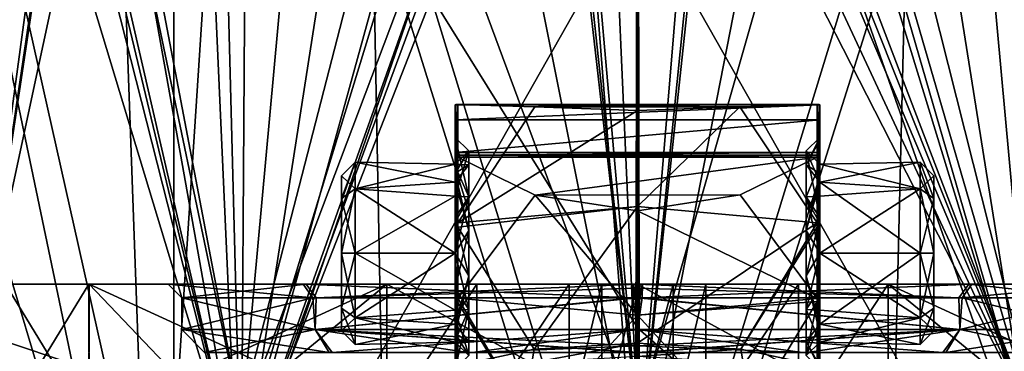
# Model space of a CAD drawing. Units: metres. Extents: x -90 to 90, y -98 to 20.
# Drawn here: x -14 to 8, y -56 to -49 of the extents above; entities that cross this region are included whole.
import ezdxf

# ---------------------------------------------------------------- set-up
doc = ezdxf.new("R2010")
doc.units = ezdxf.units.M
doc.layers.add('solid_21432310', color=7, linetype='CONTINUOUS')

msp = doc.modelspace()

# ---------------------------------------------------------------- linework, layer by layer
at = {"layer": 'solid_21432310'}
for points in [[(-10.175, -30, 119.736992), (-10.175, -63.200001, 119.736992), (-17.623617, -63.200001, 112.288376)], [(-17.623617, -30, 112.288376), (-10.175, -30, 119.736992), (-17.623617, -63.200001, 112.288376)], [(-17.623617, -30, 91.938377), (-17.623617, -63.200001, 91.938377), (-10.175, -63.200001, 84.489761)], [(-10.175, -30, 84.489761), (-17.623617, -30, 91.938377), (-10.175, -63.200001, 84.489761)], [(0, -30, 122.463379), (0, -63.200001, 122.463379), (-10.175, -63.200001, 119.736992)], [(-10.175, -30, 119.736992), (0, -30, 122.463379), (-10.175, -63.200001, 119.736992)], [(-10.175, -30, 84.489761), (-10.175, -63.200001, 84.489761), (0, -63.200001, 81.763374)], [(-10.175, -30, 84.489761), (0, -63.200001, 81.763374), (0, -30, 81.763374)], [(10.175, -30, 119.736992), (10.175, -63.200001, 119.736992), (0, -63.200001, 122.463379)], [(0, -30, 122.463379), (10.175, -30, 119.736992), (0, -63.200001, 122.463379)], [(0, -30, 81.763374), (0, -63.200001, 81.763374), (10.175, -63.200001, 84.489761)], [(10.175, -30, 84.489761), (0, -30, 81.763374), (10.175, -63.200001, 84.489761)], [(-14.663826, -55.700001, 95.227722), (-13.499034, -34.700001, 93.157043), (-16.005936, -34.700001, 99.61338)], [(-15.163214, -59.299999, 93.376846), (-15.476833, -34.700001, 93.945511), (-9.88306, -34.700001, 87.671371)], [(-8.776921, -59.299999, 86.973511), (-15.163214, -59.299999, 93.376846), (-9.88306, -34.700001, 87.671371)], [(-14.663826, -55.700001, 95.227722), (-8.685979, -57.700001, 88.438812), (-13.499034, -34.700001, 93.157043)], [(-8.685979, -57.700001, 88.438812), (-8.53124, -34.700001, 88.341751), (-13.499034, -34.700001, 93.157043)], [(-8.696074, -59.299999, 117.299828), (-9.34532, -34.700001, 116.909149), (-13.094083, -34.700001, 113.723503)], [(-8.696074, -59.299999, 117.299828), (-13.094083, -34.700001, 113.723503), (-13.094083, -40.200001, 113.723503)], [(-12.021592, -40.200001, 112.972534), (-6.577293, -34.700001, 116.918076), (-8.685979, -57.700001, 115.787941)], [(-8.776921, -59.299999, 86.973511), (-9.88306, -34.700001, 87.671371), (-2, -34.700001, 84.728035)], [(-8.696074, -59.299999, 117.299828), (-4.86303, -34.700001, 118.92411), (-9.34532, -34.700001, 116.909149)], [(-8.776921, -59.299999, 86.973511), (-2, -34.700001, 84.728035), (-2, -40.200001, 84.728035)], [(-8.696074, -59.299999, 117.299828), (0.046653, -59.299999, 119.613312), (-4.86303, -34.700001, 118.92411)], [(-8.685979, -57.700001, 115.787941), (-6.577293, -34.700001, 116.918076), (0, -34.700001, 118.313377)], [(-8.685979, -57.700001, 115.787941), (0, -34.700001, 118.313377), (0, -57.700001, 118.313377)], [(-8.685979, -57.700001, 88.438812), (0, -57.700001, 85.913376), (-8.53124, -34.700001, 88.341751)], [(-8.53124, -34.700001, 88.341751), (0, -57.700001, 85.913376), (-2, -40.200001, 86.037308)], [(0.046653, -59.299999, 119.613312), (0.000054, -34.700001, 119.613365), (-4.86303, -34.700001, 118.92411)], [(0, -57.700001, 118.313377), (0, -34.700001, 118.313377), (6.577293, -34.700001, 116.918076)], [(8.685979, -57.700001, 115.787941), (0, -57.700001, 118.313377), (6.577293, -34.700001, 116.918076)], [(0.046653, -59.299999, 119.613312), (4.863123, -34.700001, 118.92408), (0.000054, -34.700001, 119.613365)], [(0.046653, -59.299999, 119.613312), (8.776921, -59.299999, 117.25325), (4.863123, -34.700001, 118.92408)], [(2, -34.700001, 86.037308), (2, -40.200001, 86.037308), (8.685979, -57.700001, 88.438812)], [(8.531318, -34.700001, 88.341797), (2, -34.700001, 86.037308), (8.685979, -57.700001, 88.438812)], [(8.696074, -59.299999, 86.926926), (2, -40.200001, 84.728035), (9.883127, -34.700001, 87.671417)], [(8.776921, -59.299999, 117.25325), (9.345371, -34.700001, 116.909119), (4.863123, -34.700001, 118.92408)], [(8.685979, -57.700001, 115.787941), (6.577293, -34.700001, 116.918076), (12.021592, -34.700001, 112.972534)], [(-12.021592, -40.200001, 112.972534), (-8.685979, -57.700001, 115.787941), (-14.663826, -57.700001, 108.999031)], [(-12.119814, -40.553326, 112.862808), (-12.021592, -40.200001, 112.972534), (-14.663826, -57.700001, 108.999031)], [(-8.696074, -59.299999, 117.299828), (-13.094083, -40.200001, 113.723503), (-13.191187, -40.553268, 113.61306)], [(-8.776921, -59.299999, 86.973511), (-2, -40.200001, 84.728035), (-1.853837, -40.553268, 84.711838)], [(-2, -40.200001, 86.037308), (0, -57.700001, 85.913376), (-1.853782, -40.553326, 86.019783)], [(-0.046653, -59.299999, 84.613441), (1.85374, -40.553368, 84.71183), (2, -40.200001, 84.728035)], [(8.696074, -59.299999, 86.926926), (-0.046653, -59.299999, 84.613441), (2, -40.200001, 84.728035)], [(2, -40.200001, 86.037308), (1.853901, -40.553204, 86.019798), (8.685979, -57.700001, 88.438812)], [(-12.35289, -40.700001, 112.594124), (-12.119814, -40.553326, 112.862808), (-14.663826, -57.700001, 108.999031)], [(-8.696074, -59.299999, 117.299828), (-13.191187, -40.553268, 113.61306), (-13.422039, -40.700001, 113.342751)], [(-8.776921, -59.299999, 86.973511), (-1.853837, -40.553268, 84.711838), (-1.5, -40.700001, 84.67778)], [(-1.853782, -40.553326, 86.019783), (0, -57.700001, 85.913376), (-1.5, -40.700001, 85.982971)], [(-0.046653, -59.299999, 84.613441), (1.5, -40.700001, 84.67778), (1.85374, -40.553368, 84.71183)], [(1.853901, -40.553204, 86.019798), (1.5, -40.700001, 85.982971), (8.685979, -57.700001, 88.438812)], [(-15.116418, -59.299999, 110.930626), (-8.696074, -59.299999, 117.299828), (-14.335157, -40.700001, 112.150963)], [(-13.270258, -40.700001, 111.405312), (-14.663826, -57.700001, 108.999031), (-14.07362, -40.700001, 110.136673)], [(-13.270258, -40.700001, 111.405312), (-12.35289, -40.700001, 112.594124), (-14.663826, -57.700001, 108.999031)], [(-8.696074, -59.299999, 117.299828), (-13.422039, -40.700001, 113.342751), (-14.335157, -40.700001, 112.150963)], [(-0.046653, -59.299999, 84.613441), (-8.776921, -59.299999, 86.973511), (-1.5, -40.700001, 84.67778)], [(-1.5, -40.700001, 85.982971), (0, -57.700001, 85.913376), (-0.750807, -40.700001, 85.930786)], [(-0.046653, -59.299999, 84.613441), (-1.5, -40.700001, 84.67778), (0, -40.700001, 84.61338)], [(-0.750807, -40.700001, 85.930786), (0, -57.700001, 85.913376), (0, -40.700001, 85.913376)], [(-0.046653, -59.299999, 84.613441), (0, -40.700001, 84.61338), (1.5, -40.700001, 84.67778)], [(0, -40.700001, 85.913376), (0, -57.700001, 85.913376), (8.685979, -57.700001, 88.438812)], [(0.750807, -40.700001, 85.930786), (0, -40.700001, 85.913376), (8.685979, -57.700001, 88.438812)], [(1.5, -40.700001, 85.982971), (0.750807, -40.700001, 85.930786), (8.685979, -57.700001, 88.438812)], [(-19.139322, -65, 117.373093), (-10.634134, -65, 124.16082), (-16.228153, -46.300667, 121.728645)], [(-10.618346, -65, 80.058304), (-19.13368, -65, 86.846519), (-14.532015, -46.309784, 81.211037)], [(-10.634134, -65, 124.16082), (-11.313056, -46.32346, 124.918327), (-16.228153, -46.300667, 121.728645)], [(-10.618346, -65, 80.058304), (-14.532015, -46.309784, 81.211037), (-9.394926, -46.312496, 78.452957)], [(-10.634134, -65, 124.16082), (-5.817412, -46.306538, 126.897522), (-11.313056, -46.32346, 124.918327)], [(-10.634134, -65, 124.16082), (-5.45932, -65, 125.974754), (-5.817412, -46.306538, 126.897522)], [(-10.618346, -65, 80.058304), (-4.169641, -46.320824, 77.000191), (0, -46.284504, 76.654488)], [(-10.618346, -65, 80.058304), (0, -46.284504, 76.654488), (0, -65, 77.63533)], [(-10.618346, -65, 80.058304), (-9.394926, -46.312496, 78.452957), (-4.169641, -46.320824, 77.000191)], [(0.00196, -55.659981, 127.080917), (0.00392, -46.319965, 127.570404), (-5.817412, -46.306538, 126.897522)], [(0.00196, -55.659981, 127.080917), (-5.817412, -46.306538, 126.897522), (0, -65, 126.591423)], [(-5.45932, -65, 125.974754), (0, -65, 126.591423), (-5.817412, -46.306538, 126.897522)], [(0, -65, 77.63533), (0, -46.284504, 76.654488), (5.908754, -46.284042, 77.34964)], [(5.45932, -65, 78.251999), (0, -65, 77.63533), (5.908754, -46.284042, 77.34964)], [(0.00196, -55.659981, 127.080917), (10.618346, -65, 124.168449), (0.00392, -46.319965, 127.570404)], [(10.618346, -65, 124.168449), (5.201047, -46.316845, 127.0336), (0.00392, -46.319965, 127.570404)], [(10.618346, -65, 124.168449), (9.474708, -46.29879, 125.742737), (5.201047, -46.316845, 127.0336)], [(10.634134, -65, 80.065933), (5.45932, -65, 78.251999), (5.908754, -46.284042, 77.34964)], [(10.634134, -65, 80.065933), (5.908754, -46.284042, 77.34964), (11.502729, -46.319405, 79.403267)], [(-3.985077, -50.76265, 102.719948), (-3.943396, -50.758259, 102.6035), (-4, -53.325703, 100.985237)], [(-3.943309, -53.354088, 100.83812), (-4, -53.325703, 100.985237), (-3.943396, -50.758259, 102.6035)], [(-3.985077, -50.76265, 102.719948), (-4, -53.325703, 100.985237), (-4, -50.769348, 102.863449)], [(3.985117, -50.762657, 102.720131), (-3.985077, -50.76265, 102.719948), (-4, -50.769348, 102.863449)], [(3.985117, -50.762657, 102.720131), (-4, -50.769348, 102.863449), (4, -50.769348, 102.863449)], [(-4, -52.265198, 102.697838), (-4, -50.769348, 102.863449), (-4, -53.325703, 100.985237)], [(-4, -52.265198, 102.697838), (-4, -51.094948, 105.262558), (-4, -50.769348, 102.863449)], [(4, -50.769348, 102.863449), (-4, -50.769348, 102.863449), (-4, -51.094948, 105.262558)], [(4, -51.094948, 105.262558), (4, -50.769348, 102.863449), (-4, -51.094948, 105.262558)], [(3.943396, -50.758259, 102.6035), (-3.943396, -50.758259, 102.6035), (-3.985077, -50.76265, 102.719948)], [(3.985117, -50.762657, 102.720131), (3.943396, -50.758259, 102.6035), (-3.985077, -50.76265, 102.719948)], [(-2.251493, -50.813431, 100.756226), (-3.943309, -53.354088, 100.83812), (-3.943396, -50.758259, 102.6035)], [(2.245069, -50.813812, 100.75219), (-2.251493, -50.813431, 100.756226), (-3.943396, -50.758259, 102.6035)], [(3.943396, -50.758259, 102.6035), (2.245069, -50.813812, 100.75219), (-3.943396, -50.758259, 102.6035)], [(3.943309, -53.354088, 100.83812), (2.245069, -50.813812, 100.75219), (3.943396, -50.758259, 102.6035)], [(4, -53.325703, 100.985237), (3.943309, -53.354088, 100.83812), (3.943396, -50.758259, 102.6035)], [(4, -53.325703, 100.985237), (3.943396, -50.758259, 102.6035), (3.985117, -50.762657, 102.720131)], [(4, -53.325703, 100.985237), (3.985117, -50.762657, 102.720131), (4, -50.769348, 102.863449)], [(4, -51.484859, 105.176117), (4, -50.769348, 102.863449), (4, -51.094948, 105.262558)], [(4, -52.271561, 102.692017), (4, -53.325703, 100.985237), (4, -50.769348, 102.863449)], [(4, -51.546211, 103.823814), (4, -52.271561, 102.692017), (4, -50.769348, 102.863449)], [(4, -51.484859, 105.176117), (4, -51.546211, 103.823814), (4, -50.769348, 102.863449)], [(0, -50.891041, 100.092384), (-3.943309, -53.354088, 100.83812), (-2.251493, -50.813431, 100.756226)], [(0.000005, -52.998596, 99.209663), (-3.943309, -53.354088, 100.83812), (0, -50.891041, 100.092384)], [(2.245069, -50.813812, 100.75219), (0, -50.891041, 100.092384), (-2.251493, -50.813431, 100.756226)], [(0.000005, -52.998596, 99.209663), (0, -50.891041, 100.092384), (2.245069, -50.813812, 100.75219)], [(0.000005, -52.998596, 99.209663), (2.245069, -50.813812, 100.75219), (3.943309, -53.354088, 100.83812)], [(-4, -51.484859, 105.176117), (-4, -51.813763, 107.574501), (-4, -51.094948, 105.262558)], [(4, -51.094948, 105.262558), (-4, -51.094948, 105.262558), (-4, -51.813763, 107.574501)], [(-4, -52.265198, 102.697838), (-4, -51.484859, 105.176117), (-4, -51.094948, 105.262558)], [(4, -51.813763, 107.574501), (4, -51.094948, 105.262558), (-4, -51.813763, 107.574501)], [(4, -51.484859, 105.176117), (4, -51.094948, 105.262558), (4, -51.813763, 107.574501)], [(-4, -52.111973, 106.375793), (-4, -51.813763, 107.574501), (-4, -51.484859, 105.176117)], [(-3.7, -51.777748, 105.111191), (-4, -51.484859, 105.176117), (-4, -52.265198, 102.697838)], [(-3.7, -52.787441, 106.553177), (-4, -52.111973, 106.375793), (-4, -51.484859, 105.176117)], [(-3.7, -52.787441, 106.553177), (-4, -51.484859, 105.176117), (-3.7, -51.777748, 105.111191)], [(3.7, -52.083427, 103.377586), (4, -51.546211, 103.823814), (4, -51.484859, 105.176117)], [(3.7, -51.777748, 105.111191), (4, -51.484859, 105.176117), (4, -53.239452, 107.092422)], [(3.7, -51.777748, 105.111191), (3.7, -52.083427, 103.377586), (4, -51.484859, 105.176117)], [(3.7, -52.083427, 103.377586), (4, -52.271561, 102.692017), (4, -51.546211, 103.823814)], [(4, -53.239452, 107.092422), (4, -51.484859, 105.176117), (4, -51.813763, 107.574501)], [(-3.7, -51.777748, 105.111191), (-4, -52.265198, 102.697838), (-3.7, -52.083427, 103.377586)], [(-4, -52.070637, 105.046257), (-3.7, -51.777748, 105.111191), (-3.7, -52.083427, 103.377586)], [(-4, -52.771381, 106.173149), (-3.7, -51.777748, 105.111191), (-4, -52.070637, 105.046257)], [(-3.7, -52.787441, 106.553177), (-3.7, -51.777748, 105.111191), (-4, -52.771381, 106.173149)], [(-4, -53.247681, 107.095009), (-4, -54.924374, 108.196381), (-4, -51.813763, 107.574501)], [(-3.985116, -51.868271, 107.707222), (-4, -51.813763, 107.574501), (-4, -54.924374, 108.196381)], [(-4, -52.111973, 106.375793), (-4, -53.247681, 107.095009), (-4, -51.813763, 107.574501)], [(-3.985116, -51.868271, 107.707222), (4, -51.813763, 107.574501), (-4, -51.813763, 107.574501)], [(-3.985116, -51.868271, 107.707222), (3.985078, -51.868336, 107.707382), (4, -51.813763, 107.574501)], [(3.7, -52.787441, 106.553177), (3.7, -51.777748, 105.111191), (4, -53.239452, 107.092422)], [(4, -52.463459, 103.361526), (3.7, -52.083427, 103.377586), (3.7, -51.777748, 105.111191)], [(4, -52.070637, 105.046257), (4, -52.463459, 103.361526), (3.7, -51.777748, 105.111191)], [(3.7, -52.787441, 106.553177), (4, -52.070637, 105.046257), (3.7, -51.777748, 105.111191)], [(4, -54.924374, 108.196381), (4, -51.813763, 107.574501), (3.985078, -51.868336, 107.707382)], [(4, -53.239452, 107.092422), (4, -51.813763, 107.574501), (4, -54.924374, 108.196381)], [(-6.199979, -52.023228, 104.61338), (-6.5, -52.323246, 104.61338), (-6.5, -52.821224, 105.815384)], [(-6.199979, -52.023228, 104.61338), (-6.199979, -52.609016, 103.199165), (-6.5, -52.323246, 104.61338)], [(-6.199979, -52.609016, 106.027588), (-6.199979, -52.023228, 104.61338), (-6.5, -52.821224, 105.815384)], [(-6.199979, -52.023228, 104.61338), (-4, -52.070637, 105.046257), (-4, -52.463459, 103.361526)], [(-6.199979, -52.609016, 106.027588), (-4, -52.070637, 105.046257), (-6.199979, -52.023228, 104.61338)], [(-6.199979, -52.023228, 104.61338), (-4, -52.463459, 103.361526), (-6.199979, -52.609016, 103.199165)], [(-4, -52.771381, 106.173149), (-4, -52.070637, 105.046257), (-6.199979, -52.609016, 106.027588)], [(-3.985116, -51.868271, 107.707222), (-4, -54.924374, 108.196381), (-3.943396, -51.91357, 107.814774)], [(-3.943309, -55.012276, 108.317711), (-3.943396, -51.91357, 107.814774), (-4, -54.924374, 108.196381)], [(-4, -52.463459, 103.361526), (-4, -52.070637, 105.046257), (-3.7, -52.083427, 103.377586)], [(-3.985116, -51.868271, 107.707222), (-3.943396, -51.91357, 107.814774), (3.985078, -51.868336, 107.707382)], [(-3.943396, -51.91357, 107.814774), (3.943396, -51.91357, 107.814774), (3.985078, -51.868336, 107.707382)], [(-3.943396, -51.91357, 107.814774), (-2.245069, -52.746315, 109.469154), (3.943396, -51.91357, 107.814774)], [(-3.943309, -55.012276, 108.317711), (-2.245069, -52.746315, 109.469154), (-3.943396, -51.91357, 107.814774)], [(-2.245069, -52.746315, 109.469154), (2.251493, -52.744267, 109.46566), (3.943396, -51.91357, 107.814774)], [(3.943305, -55.013435, 108.317406), (3.943396, -51.91357, 107.814774), (2.251493, -52.744267, 109.46566)], [(4, -52.771381, 106.173149), (4, -52.070637, 105.046257), (3.7, -52.787441, 106.553177)], [(3.943305, -55.013435, 108.317406), (4, -54.924374, 108.196381), (3.943396, -51.91357, 107.814774)], [(4, -54.924374, 108.196381), (3.985078, -51.868336, 107.707382), (3.943396, -51.91357, 107.814774)], [(6.199979, -52.023228, 104.61338), (4, -52.463459, 103.361526), (4, -52.070637, 105.046257)], [(6.199979, -52.609016, 103.199165), (4, -52.463459, 103.361526), (6.199979, -52.023228, 104.61338)], [(6.199979, -52.609016, 106.027588), (6.199979, -52.023228, 104.61338), (4, -52.070637, 105.046257)], [(6.199979, -52.609016, 106.027588), (4, -52.070637, 105.046257), (4, -52.771381, 106.173149)], [(6.5, -52.323246, 104.61338), (6.199979, -52.023228, 104.61338), (6.199979, -52.609016, 106.027588)], [(6.5, -52.821224, 103.411369), (6.199979, -52.609016, 103.199165), (6.199979, -52.023228, 104.61338)], [(6.5, -52.821224, 103.411369), (6.199979, -52.023228, 104.61338), (6.5, -52.323246, 104.61338)], [(-3.7, -52.083427, 103.377586), (-4, -52.265198, 102.697838), (-3.7, -53.525417, 102.367897)], [(-4, -52.463459, 103.361526), (-3.7, -52.083427, 103.377586), (-3.7, -53.525417, 102.367897)], [(-3.7, -52.787441, 106.553177), (-4, -53.247681, 107.095009), (-4, -52.111973, 106.375793)], [(-4, -54.798775, 102.131744), (-4, -52.265198, 102.697838), (-4, -53.325703, 100.985237)], [(-3.7, -53.525417, 102.367897), (-4, -52.265198, 102.697838), (-4, -54.798775, 102.131744)], [(3.7, -52.083427, 103.377586), (3.7, -53.525417, 102.367897), (4, -52.271561, 102.692017)], [(4, -52.463459, 103.361526), (3.7, -53.525417, 102.367897), (3.7, -52.083427, 103.377586)], [(3.7, -53.525417, 102.367897), (4, -54.807007, 102.134331), (4, -52.271561, 102.692017)], [(4, -52.271561, 102.692017), (4, -54.807007, 102.134331), (4, -53.325703, 100.985237)], [(-6.5, -52.821224, 105.815384), (-6.5, -52.323246, 104.61338), (-6.5, -52.821224, 103.411369)], [(-6.199979, -52.609016, 103.199165), (-6.5, -52.821224, 103.411369), (-6.5, -52.323246, 104.61338)], [(-6.199979, -52.609016, 103.199165), (-4, -52.463459, 103.361526), (-4, -54.023228, 102.61338)], [(-4, -52.463459, 103.361526), (-3.7, -53.525417, 102.367897), (-4, -54.023228, 102.61338)], [(4, -52.463459, 103.361526), (4, -54.023228, 102.61338), (3.7, -53.525417, 102.367897)], [(6.199979, -54.023228, 102.61338), (4, -54.023228, 102.61338), (4, -52.463459, 103.361526)], [(6.199979, -52.609016, 103.199165), (6.199979, -54.023228, 102.61338), (4, -52.463459, 103.361526)], [(6.5, -52.821224, 105.815384), (6.5, -52.323246, 104.61338), (6.199979, -52.609016, 106.027588)], [(6.5, -52.821224, 103.411369), (6.5, -52.323246, 104.61338), (6.5, -52.821224, 105.815384)], [(-6.199979, -52.609016, 106.027588), (-6.5, -54.023228, 106.313362), (-6.199979, -54.023228, 106.61338)], [(-6.199979, -52.609016, 103.199165), (-6.199979, -54.023228, 102.61338), (-6.5, -52.821224, 103.411369)], [(-6.199979, -52.609016, 106.027588), (-6.5, -52.821224, 105.815384), (-6.5, -54.023228, 106.313362)], [(-6.199979, -52.609016, 103.199165), (-4, -54.023228, 102.61338), (-6.199979, -54.023228, 102.61338)], [(-4, -52.771381, 106.173149), (-6.199979, -52.609016, 106.027588), (-6.199979, -54.023228, 106.61338)], [(6.199979, -52.609016, 106.027588), (4, -52.771381, 106.173149), (4, -54.023228, 106.61338)], [(6.199979, -54.023228, 106.61338), (6.199979, -52.609016, 106.027588), (4, -54.023228, 106.61338)], [(6.5, -52.821224, 105.815384), (6.199979, -52.609016, 106.027588), (6.199979, -54.023228, 106.61338)], [(6.5, -54.023228, 102.913399), (6.199979, -54.023228, 102.61338), (6.199979, -52.609016, 103.199165)], [(6.5, -52.821224, 103.411369), (6.5, -54.023228, 102.913399), (6.199979, -52.609016, 103.199165)], [(-6.5, -52.821224, 103.411369), (-6.199979, -54.023228, 102.61338), (-6.5, -54.023228, 102.913399)], [(-6.5, -52.821224, 105.815384), (-6.5, -54.023228, 102.913399), (-6.5, -54.023228, 106.313362)], [(-6.5, -52.821224, 105.815384), (-6.5, -52.821224, 103.411369), (-6.5, -54.023228, 102.913399)], [(-4, -52.771381, 106.173149), (-6.199979, -54.023228, 106.61338), (-4, -54.023228, 106.61338)], [(-3.7, -52.787441, 106.553177), (-4, -52.771381, 106.173149), (-4, -54.023228, 106.61338)], [(-3.7, -54.521038, 106.858856), (-4, -53.247681, 107.095009), (-3.7, -52.787441, 106.553177)], [(-3.7, -54.521038, 106.858856), (-3.7, -52.787441, 106.553177), (-4, -54.023228, 106.61338)], [(-0.003658, -55.378304, 109.943832), (-2.245069, -52.746315, 109.469154), (-3.943309, -55.012276, 108.317711)], [(-2.245069, -52.746315, 109.469154), (0, -53.095158, 110.034508), (2.251493, -52.744267, 109.46566)], [(-0.003658, -55.378304, 109.943832), (0, -53.095158, 110.034508), (-2.245069, -52.746315, 109.469154)], [(3.943305, -55.013435, 108.317406), (2.251493, -52.744267, 109.46566), (0, -53.095158, 110.034508)], [(4, -54.023228, 106.61338), (4, -52.771381, 106.173149), (3.7, -52.787441, 106.553177)], [(3.7, -54.521038, 106.858856), (3.7, -52.787441, 106.553177), (4, -53.239452, 107.092422)], [(4, -54.023228, 106.61338), (3.7, -52.787441, 106.553177), (3.7, -54.521038, 106.858856)], [(6.5, -54.023228, 106.313362), (6.5, -52.821224, 105.815384), (6.199979, -54.023228, 106.61338)], [(6.5, -52.821224, 103.411369), (6.5, -52.821224, 105.815384), (6.5, -54.023228, 106.313362)], [(6.5, -52.821224, 103.411369), (6.5, -54.023228, 106.313362), (6.5, -54.023228, 102.913399)], [(0.000005, -52.998596, 99.209663), (-3.943292, -53.449829, 100.82238), (-3.943309, -53.354088, 100.83812)], [(-2.269427, -56.129532, 100.067696), (-3.943292, -53.449829, 100.82238), (0.000005, -52.998596, 99.209663)], [(0, -55.999386, 99.480659), (-2.269427, -56.129532, 100.067696), (0.000005, -52.998596, 99.209663)], [(-0.003658, -55.378304, 109.943832), (3.943305, -55.013435, 108.317406), (0, -53.095158, 110.034508)], [(0, -55.999386, 99.480659), (0.000005, -52.998596, 99.209663), (3.943309, -53.354088, 100.83812)], [(-4, -53.247681, 107.095009), (-4, -55.781261, 106.528915), (-4, -54.924374, 108.196381)], [(-3.7, -54.521038, 106.858856), (-4, -55.781261, 106.528915), (-4, -53.247681, 107.095009)], [(-4, -54.798775, 102.131744), (-4, -53.325703, 100.985237), (-4, -56.396267, 101.781647)], [(-3.985193, -56.444775, 101.723763), (-4, -56.396267, 101.781647), (-4, -53.325703, 100.985237)], [(-3.943396, -56.485813, 101.674789), (-3.985193, -56.444775, 101.723763), (-4, -53.325703, 100.985237)], [(-3.943292, -53.449829, 100.82238), (-3.943396, -56.485813, 101.674789), (-4, -53.325703, 100.985237)], [(-3.943309, -53.354088, 100.83812), (-3.943292, -53.449829, 100.82238), (-4, -53.325703, 100.985237)], [(2.269428, -56.129532, 100.067696), (0, -55.999386, 99.480659), (3.943309, -53.354088, 100.83812)], [(2.269428, -56.129532, 100.067696), (3.943309, -53.354088, 100.83812), (3.943292, -53.44986, 100.822372)], [(3.7, -54.521038, 106.858856), (4, -53.239452, 107.092422), (4, -55.774895, 106.534737)], [(4, -56.396267, 101.781647), (3.943292, -53.44986, 100.822372), (3.943309, -53.354088, 100.83812)], [(4, -53.325703, 100.985237), (4, -56.396267, 101.781647), (3.943309, -53.354088, 100.83812)], [(4, -55.774895, 106.534737), (4, -53.239452, 107.092422), (4, -54.924374, 108.196381)], [(4, -54.807007, 102.134331), (4, -56.396267, 101.781647), (4, -53.325703, 100.985237)], [(-3.7, -53.525417, 102.367897), (-4, -54.798775, 102.131744), (-3.7, -55.259018, 102.673576)], [(-3.7, -53.525417, 102.367897), (-3.7, -55.259018, 102.673576), (-4, -54.023228, 102.61338)], [(-2.269427, -56.129532, 100.067696), (-3.943396, -56.485813, 101.674789), (-3.943292, -53.449829, 100.82238)], [(2.269428, -56.129532, 100.067696), (3.943292, -53.44986, 100.822372), (3.943396, -56.485813, 101.674789)], [(3.7, -53.525417, 102.367897), (3.7, -55.259018, 102.673576), (4, -54.807007, 102.134331)], [(4, -54.023228, 102.61338), (3.7, -55.259018, 102.673576), (3.7, -53.525417, 102.367897)], [(3.98531, -56.444588, 101.723984), (3.943396, -56.485813, 101.674789), (3.943292, -53.44986, 100.822372)], [(4, -56.396267, 101.781647), (3.98531, -56.444588, 101.723984), (3.943292, -53.44986, 100.822372)], [(-6.5, -55.225235, 105.815384), (-6.199979, -55.437443, 106.027588), (-6.199979, -54.023228, 106.61338)], [(-6.5, -54.023228, 106.313362), (-6.5, -55.225235, 105.815384), (-6.199979, -54.023228, 106.61338)], [(-6.5, -54.023228, 102.913399), (-6.199979, -54.023228, 102.61338), (-6.199979, -55.437443, 103.199165)], [(-6.5, -55.225235, 103.411369), (-6.5, -54.023228, 102.913399), (-6.199979, -55.437443, 103.199165)], [(-6.5, -55.225235, 103.411369), (-6.5, -55.225235, 105.815384), (-6.5, -54.023228, 106.313362)], [(-6.5, -55.225235, 103.411369), (-6.5, -54.023228, 106.313362), (-6.5, -54.023228, 102.913399)], [(-6.199979, -54.023228, 102.61338), (-4, -54.023228, 102.61338), (-4, -55.275074, 103.053612)], [(-6.199979, -55.437443, 103.199165), (-6.199979, -54.023228, 102.61338), (-4, -55.275074, 103.053612)], [(-4, -54.023228, 106.61338), (-6.199979, -54.023228, 106.61338), (-6.199979, -55.437443, 106.027588)], [(-4, -55.582996, 105.865227), (-4, -54.023228, 106.61338), (-6.199979, -55.437443, 106.027588)], [(-3.7, -55.259018, 102.673576), (-4, -55.275074, 103.053612), (-4, -54.023228, 102.61338)], [(-3.7, -54.521038, 106.858856), (-4, -54.023228, 106.61338), (-4, -55.582996, 105.865227)], [(4, -54.023228, 102.61338), (4, -55.275074, 103.053612), (3.7, -55.259018, 102.673576)], [(4, -55.582996, 105.865227), (4, -54.023228, 106.61338), (3.7, -54.521038, 106.858856)], [(6.199979, -55.437443, 103.199165), (4, -55.275074, 103.053612), (4, -54.023228, 102.61338)], [(6.199979, -55.437443, 103.199165), (4, -54.023228, 102.61338), (6.199979, -54.023228, 102.61338)], [(6.199979, -54.023228, 106.61338), (4, -54.023228, 106.61338), (4, -55.582996, 105.865227)], [(6.199979, -55.437443, 106.027588), (6.199979, -54.023228, 106.61338), (4, -55.582996, 105.865227)], [(6.199979, -55.437443, 106.027588), (6.5, -54.023228, 106.313362), (6.199979, -54.023228, 106.61338)], [(6.5, -55.225235, 103.411369), (6.199979, -54.023228, 102.61338), (6.5, -54.023228, 102.913399)], [(6.199979, -55.437443, 103.199165), (6.199979, -54.023228, 102.61338), (6.5, -55.225235, 103.411369)], [(6.199979, -55.437443, 106.027588), (6.5, -55.225235, 105.815384), (6.5, -54.023228, 106.313362)], [(6.5, -55.225235, 105.815384), (6.5, -54.023228, 102.913399), (6.5, -54.023228, 106.313362)], [(6.5, -55.225235, 105.815384), (6.5, -55.225235, 103.411369), (6.5, -54.023228, 102.913399)], [(-3.7, -55.963028, 105.849167), (-4, -55.781261, 106.528915), (-3.7, -54.521038, 106.858856)], [(-3.7, -55.963028, 105.849167), (-3.7, -54.521038, 106.858856), (-4, -55.582996, 105.865227)], [(3.7, -55.963028, 105.849167), (3.7, -54.521038, 106.858856), (4, -55.774895, 106.534737)], [(4, -55.582996, 105.865227), (3.7, -54.521038, 106.858856), (3.7, -55.963028, 105.849167)], [(-10.299755, -54.700001, 102.161293), (-14.499877, -54.700001, 102.109077), (-13.872487, -54.700001, 106.332458)], [(-7.338891, -54.700001, 94.886421), (-12.0432, -54.700001, 94.038322), (-14.499877, -54.700001, 102.109077)], [(-13.872487, -57.700001, 97.894295), (-14.499877, -54.700001, 102.109077), (-12.0432, -54.700001, 94.038322)], [(-10.299755, -54.700001, 102.161293), (-7.338891, -54.700001, 94.886421), (-14.499877, -54.700001, 102.109077)], [(-7.272914, -54.700001, 109.406761), (-13.872487, -54.700001, 106.332458), (-12.037509, -54.700001, 110.196854)], [(-12.0432, -57.700001, 110.188431), (-12.037509, -54.700001, 110.196854), (-13.872487, -54.700001, 106.332458)], [(-7.272914, -54.700001, 109.406761), (-10.299755, -54.700001, 102.161293), (-13.872487, -54.700001, 106.332458)], [(-12.0432, -57.700001, 110.188431), (-13.872487, -54.700001, 106.332458), (-13.871938, -57.700001, 106.334328)], [(-13.872487, -57.700001, 97.894295), (-12.0432, -54.700001, 94.038322), (-12.037509, -57.700001, 94.0299)], [(-5.5, -54.700001, 88.696968), (-12.0432, -54.700001, 94.038322), (5.5, -54.700001, 88.696968)], [(-0.106317, -54.700001, 91.813919), (5.5, -54.700001, 88.696968), (-12.0432, -54.700001, 94.038322)], [(-9.175781, -57.700001, 113.340782), (-12.037509, -54.700001, 110.196854), (-12.0432, -57.700001, 110.188431)], [(-12.037509, -57.700001, 94.0299), (-12.0432, -54.700001, 94.038322), (-5.5, -54.700001, 88.696968)], [(-7.338891, -54.700001, 94.886421), (-0.106317, -54.700001, 91.813919), (-12.0432, -54.700001, 94.038322)], [(0, -54.700001, 112.413376), (-12.037509, -54.700001, 110.196854), (-5.5, -54.700001, 115.529785)], [(-5.5, -57.700001, 115.529785), (-5.5, -54.700001, 115.529785), (-12.037509, -54.700001, 110.196854)], [(0, -54.700001, 112.413376), (-7.272914, -54.700001, 109.406761), (-12.037509, -54.700001, 110.196854)], [(-5.5, -57.700001, 115.529785), (-12.037509, -54.700001, 110.196854), (-9.175781, -57.700001, 113.340782)], [(-12.037509, -57.700001, 94.0299), (-5.5, -54.700001, 88.696968), (-9.167234, -57.700001, 90.879013)], [(-7.125653, -55, 95.097321), (-7.338891, -54.700001, 94.886421), (-10.299755, -54.700001, 102.161293)], [(-9.999866, -55, 102.165039), (-10.299755, -54.700001, 102.161293), (-7.272914, -54.700001, 109.406761)], [(-9.999866, -55, 102.165039), (-7.125653, -55, 95.097321), (-10.299755, -54.700001, 102.161293)], [(-7.052778, -55, 109.20269), (-9.999866, -55, 102.165039), (-7.272914, -54.700001, 109.406761)], [(-9.167234, -57.700001, 90.879013), (-5.5, -54.700001, 88.696968), (-5.5, -57.700001, 88.696968)], [(-0.103326, -55, 92.113914), (-0.106317, -54.700001, 91.813919), (-7.338891, -54.700001, 94.886421)], [(-7.125653, -55, 95.097321), (-0.103326, -55, 92.113914), (-7.338891, -54.700001, 94.886421)], [(-7.052778, -55, 109.20269), (-7.272914, -54.700001, 109.406761), (0, -54.700001, 112.413376)], [(-7.052778, -55, 109.20269), (0, -54.700001, 112.413376), (0, -54.787868, 112.201248)], [(-7.052778, -55, 109.20269), (0, -54.787868, 112.201248), (0, -55, 112.11338)], [(-5.5, -54.700001, 87.24823), (3.529686, -54.700001, 86.661415), (0, -54.700001, 86.763374)], [(-3.529686, -54.700001, 86.661415), (-5.5, -54.700001, 87.24823), (0, -54.700001, 86.763374)], [(-5.5, -54.700001, 87.24823), (5.5, -54.700001, 87.24823), (3.529686, -54.700001, 86.661415)], [(-5.5, -54.700001, 88.696968), (5.5, -54.700001, 88.696968), (5.5, -54.700001, 87.24823)], [(-5.5, -54.700001, 87.24823), (-5.5, -54.700001, 88.696968), (5.5, -54.700001, 87.24823)], [(-5.5, -54.700001, 115.529785), (5.5, -54.700001, 115.529785), (12.0432, -54.700001, 110.188431)], [(0.106317, -54.700001, 112.412834), (-5.5, -54.700001, 115.529785), (12.0432, -54.700001, 110.188431)], [(-5.5, -54.700001, 116.978523), (5.5, -54.700001, 116.978523), (5.5, -54.700001, 115.529785)], [(-5.5, -54.700001, 115.529785), (-5.5, -54.700001, 116.978523), (5.5, -54.700001, 115.529785)], [(-5.5, -54.700001, 116.978523), (0, -54.700001, 117.963371), (5.5, -54.700001, 116.978523)], [(0, -57.700001, 117.963371), (0, -54.700001, 117.963371), (-5.5, -54.700001, 116.978523)], [(-5.5, -57.700001, 115.529785), (-5.5, -54.700001, 116.978523), (-5.5, -54.700001, 115.529785)], [(-5.5, -57.700001, 116.978523), (-5.5, -54.700001, 116.978523), (-5.5, -57.700001, 115.529785)], [(0, -57.700001, 117.963371), (-5.5, -54.700001, 116.978523), (-5.5, -57.700001, 116.978523)], [(0.05071, -54.700001, 112.413254), (0, -54.700001, 112.413376), (-5.5, -54.700001, 115.529785)], [(0.106317, -54.700001, 112.412834), (0.05071, -54.700001, 112.413254), (-5.5, -54.700001, 115.529785)], [(-5.5, -57.700001, 87.24823), (-5.5, -54.700001, 88.696968), (-5.5, -54.700001, 87.24823)], [(-5.5, -57.700001, 88.696968), (-5.5, -54.700001, 88.696968), (-5.5, -57.700001, 87.24823)], [(-5.5, -57.700001, 87.24823), (-5.5, -54.700001, 87.24823), (-3.529686, -54.700001, 86.661415)], [(-3.529686, -57.700001, 86.661415), (-5.5, -57.700001, 87.24823), (-3.529686, -54.700001, 86.661415)], [(-4, -55.934483, 102.85096), (-4, -54.798775, 102.131744), (-4, -56.396267, 101.781647)], [(-3.7, -55.259018, 102.673576), (-4, -54.798775, 102.131744), (-4, -55.934483, 102.85096)], [(-3.529686, -54.700001, 86.661415), (-0.780029, -54.700001, 86.653976), (-1.5, -54.700001, 86.334511)], [(-3.529686, -57.700001, 86.661415), (-3.529686, -54.700001, 86.661415), (-1.5, -54.700001, 86.334511)], [(-3.529686, -57.700001, 86.661415), (-1.5, -54.700001, 86.334511), (-1.5, -57.700001, 86.334511)], [(-3.529686, -54.700001, 86.661415), (0, -54.700001, 86.763374), (-0.780029, -54.700001, 86.653976)], [(-1.5, -57.700001, 86.334511), (-1.5, -54.700001, 86.334511), (-0.780029, -54.700001, 86.653976)], [(-0.780029, -57.700001, 86.653976), (-1.5, -57.700001, 86.334511), (-0.780029, -54.700001, 86.653976)], [(-0.780029, -57.700001, 86.653976), (-0.780029, -54.700001, 86.653976), (0, -54.700001, 86.763374)], [(0, -57.700001, 86.763374), (-0.780029, -57.700001, 86.653976), (0, -54.700001, 86.763374)], [(-0.106317, -54.700001, 91.813919), (-0.05071, -54.700001, 91.813499), (5.5, -54.700001, 88.696968)], [(-0.051664, -55, 92.11351), (-0.05071, -54.700001, 91.813499), (-0.106317, -54.700001, 91.813919)], [(-0.103326, -55, 92.113914), (-0.051664, -55, 92.11351), (-0.106317, -54.700001, 91.813919)], [(-0.051664, -55, 92.11351), (0, -55, 92.11338), (-0.05071, -54.700001, 91.813499)], [(-0.05071, -54.700001, 91.813499), (0, -54.700001, 91.813377), (5.5, -54.700001, 88.696968)], [(0, -54.787868, 92.025513), (0, -54.700001, 91.813377), (-0.05071, -54.700001, 91.813499)], [(0, -54.787868, 92.025513), (-0.05071, -54.700001, 91.813499), (0, -55, 92.11338)], [(3.529686, -54.700001, 86.661415), (0.780029, -54.700001, 86.653976), (0, -54.700001, 86.763374)], [(0, -57.700001, 86.763374), (0, -54.700001, 86.763374), (0.780029, -54.700001, 86.653976)], [(0.780029, -57.700001, 86.653976), (0, -57.700001, 86.763374), (0.780029, -54.700001, 86.653976)], [(0, -54.700001, 91.813377), (12.037509, -54.700001, 94.0299), (5.5, -54.700001, 88.696968)], [(7.272914, -54.700001, 94.819992), (12.037509, -54.700001, 94.0299), (0, -54.700001, 91.813377)], [(5.5, -57.700001, 116.978523), (5.5, -54.700001, 116.978523), (0, -54.700001, 117.963371)], [(5.5, -57.700001, 116.978523), (0, -54.700001, 117.963371), (0, -57.700001, 117.963371)], [(7.052778, -55, 95.024063), (7.272914, -54.700001, 94.819992), (0, -54.700001, 91.813377)], [(0, -54.787868, 92.025513), (7.052778, -55, 95.024063), (0, -54.700001, 91.813377)], [(0, -54.787868, 112.201248), (0, -54.700001, 112.413376), (0.05071, -54.700001, 112.413254)], [(0, -55, 112.11338), (0.05071, -54.700001, 112.413254), (0.051664, -55, 112.113243)], [(0, -54.787868, 112.201248), (0.05071, -54.700001, 112.413254), (0, -55, 112.11338)], [(0, -54.787868, 92.025513), (0, -55, 92.11338), (7.052778, -55, 95.024063)], [(0.051664, -55, 112.113243), (0.05071, -54.700001, 112.413254), (0.106317, -54.700001, 112.412834)], [(0.051664, -55, 112.113243), (0.106317, -54.700001, 112.412834), (0.103326, -55, 112.112846)], [(0.103326, -55, 112.112846), (0.106317, -54.700001, 112.412834), (7.338891, -54.700001, 109.340332)], [(7.125653, -55, 109.129433), (0.103326, -55, 112.112846), (7.338891, -54.700001, 109.340332)], [(7.338891, -54.700001, 109.340332), (0.106317, -54.700001, 112.412834), (12.0432, -54.700001, 110.188431)], [(3.529686, -54.700001, 86.661415), (1.5, -54.700001, 86.334511), (0.780029, -54.700001, 86.653976)], [(0.780029, -57.700001, 86.653976), (0.780029, -54.700001, 86.653976), (1.5, -54.700001, 86.334511)], [(1.5, -57.700001, 86.334511), (0.780029, -57.700001, 86.653976), (1.5, -54.700001, 86.334511)], [(1.5, -57.700001, 86.334511), (1.5, -54.700001, 86.334511), (3.529686, -54.700001, 86.661415)], [(3.529686, -57.700001, 86.661415), (1.5, -57.700001, 86.334511), (3.529686, -54.700001, 86.661415)], [(3.529686, -57.700001, 86.661415), (3.529686, -54.700001, 86.661415), (5.5, -54.700001, 87.24823)], [(3.529686, -57.700001, 86.661415), (5.5, -54.700001, 87.24823), (5.5, -57.700001, 87.24823)], [(3.7, -56.268711, 104.115562), (4, -56.5616, 104.050636), (4, -54.807007, 102.134331)], [(3.7, -55.259018, 102.673576), (3.7, -56.268711, 104.115562), (4, -54.807007, 102.134331)], [(4, -54.807007, 102.134331), (4, -56.5616, 104.050636), (4, -56.396267, 101.781647)], [(5.5, -57.700001, 88.696968), (5.5, -54.700001, 87.24823), (5.5, -54.700001, 88.696968)], [(5.5, -57.700001, 87.24823), (5.5, -54.700001, 87.24823), (5.5, -57.700001, 88.696968)], [(5.5, -57.700001, 88.696968), (5.5, -54.700001, 88.696968), (12.037509, -54.700001, 94.0299)], [(5.5, -57.700001, 88.696968), (12.037509, -54.700001, 94.0299), (9.175781, -57.700001, 90.885971)], [(12.037509, -57.700001, 110.196854), (12.0432, -54.700001, 110.188431), (5.5, -54.700001, 115.529785)], [(5.5, -57.700001, 116.978523), (5.5, -54.700001, 115.529785), (5.5, -54.700001, 116.978523)], [(5.5, -57.700001, 115.529785), (5.5, -54.700001, 115.529785), (5.5, -57.700001, 116.978523)], [(9.167234, -57.700001, 113.347748), (5.5, -54.700001, 115.529785), (5.5, -57.700001, 115.529785)], [(12.037509, -57.700001, 110.196854), (5.5, -54.700001, 115.529785), (9.167234, -57.700001, 113.347748)], [(9.999866, -55, 102.061714), (7.272914, -54.700001, 94.819992), (7.052778, -55, 95.024063)], [(7.125653, -55, 109.129433), (7.338891, -54.700001, 109.340332), (10.299755, -54.700001, 102.06546)], [(7.125653, -55, 109.129433), (10.299755, -54.700001, 102.06546), (9.999866, -55, 102.061714)], [(7.272914, -54.700001, 94.819992), (13.872487, -54.700001, 97.894295), (12.037509, -54.700001, 94.0299)], [(7.272914, -54.700001, 94.819992), (10.299755, -54.700001, 102.06546), (13.872487, -54.700001, 97.894295)], [(9.999866, -55, 102.061714), (10.299755, -54.700001, 102.06546), (7.272914, -54.700001, 94.819992)], [(7.338891, -54.700001, 109.340332), (12.0432, -54.700001, 110.188431), (14.499877, -54.700001, 102.117676)], [(10.299755, -54.700001, 102.06546), (7.338891, -54.700001, 109.340332), (14.499877, -54.700001, 102.117676)], [(-9.999866, -55, 102.165039), (-7.071068, -55.700001, 109.184448), (-10, -55.700001, 102.11338)], [(-7.125653, -55, 95.097321), (-10, -55.700001, 102.11338), (-7.071068, -55.700001, 95.042313)], [(-9.999866, -55, 102.165039), (-10, -55.700001, 102.11338), (-7.125653, -55, 95.097321)], [(-7.052778, -55, 109.20269), (-7.071068, -55.700001, 109.184448), (-9.999866, -55, 102.165039)], [(-7.125653, -55, 95.097321), (-7.071068, -55.700001, 95.042313), (-0.103326, -55, 92.113914)], [(0, -55, 112.11338), (0, -55.700001, 112.11338), (-7.071068, -55.700001, 109.184448)], [(-7.052778, -55, 109.20269), (0, -55, 112.11338), (-7.071068, -55.700001, 109.184448)], [(-0.103326, -55, 92.113914), (-7.071068, -55.700001, 95.042313), (0, -55.700001, 92.11338)], [(-4, -55.781261, 106.528915), (-4, -57.37067, 106.17691), (-4, -54.924374, 108.196381)], [(-3.943309, -55.012276, 108.317711), (-4, -54.924374, 108.196381), (-4, -57.37067, 106.17691)], [(-3.943292, -55.105724, 108.291504), (-3.943309, -55.012276, 108.317711), (-4, -57.37067, 106.17691)], [(-2.269428, -57.853275, 107.842995), (-3.943309, -55.012276, 108.317711), (-3.943292, -55.105724, 108.291504)], [(-2.269428, -57.853275, 107.842995), (-0.003658, -55.378304, 109.943832), (-3.943309, -55.012276, 108.317711)], [(-0.103326, -55, 92.113914), (0, -55.700001, 92.11338), (-0.051664, -55, 92.11351)], [(-0.051664, -55, 92.11351), (0, -55.700001, 92.11338), (0, -55, 92.11338)], [(3.943294, -55.085361, 108.29744), (3.943305, -55.013435, 108.317406), (-0.003658, -55.378304, 109.943832)], [(2.269426, -57.853275, 107.843002), (3.943294, -55.085361, 108.29744), (-0.003658, -55.378304, 109.943832)], [(0.103326, -55, 112.112846), (7.071068, -55.700001, 109.184448), (0, -55.700001, 112.11338)], [(0.051664, -55, 112.113243), (0.103326, -55, 112.112846), (0, -55.700001, 112.11338)], [(0, -55, 112.11338), (0.051664, -55, 112.113243), (0, -55.700001, 112.11338)], [(0, -55, 92.11338), (0, -55.700001, 92.11338), (7.071068, -55.700001, 95.042313)], [(7.052778, -55, 95.024063), (0, -55, 92.11338), (7.071068, -55.700001, 95.042313)], [(7.125653, -55, 109.129433), (7.071068, -55.700001, 109.184448), (0.103326, -55, 112.112846)], [(2.269426, -57.853275, 107.843002), (3.943396, -57.481823, 106.26799), (3.943294, -55.085361, 108.29744)], [(3.943294, -55.085361, 108.29744), (4, -54.924374, 108.196381), (3.943305, -55.013435, 108.317406)], [(3.943396, -57.481823, 106.26799), (4, -54.924374, 108.196381), (3.943294, -55.085361, 108.29744)], [(3.943396, -57.489445, 106.251968), (4, -54.924374, 108.196381), (3.943396, -57.481823, 106.26799)], [(3.943396, -57.49699, 106.235909), (4, -54.924374, 108.196381), (3.943396, -57.489445, 106.251968)], [(3.985193, -57.439098, 106.20887), (4, -54.924374, 108.196381), (3.943396, -57.49699, 106.235909)], [(3.985193, -57.439098, 106.20887), (4, -57.37067, 106.17691), (4, -54.924374, 108.196381)], [(4, -55.774895, 106.534737), (4, -54.924374, 108.196381), (4, -57.37067, 106.17691)], [(9.999866, -55, 102.061714), (7.052778, -55, 95.024063), (7.071068, -55.700001, 95.042313)], [(9.999866, -55, 102.061714), (7.071068, -55.700001, 95.042313), (10, -55.700001, 102.11338)], [(7.125653, -55, 109.129433), (10, -55.700001, 102.11338), (7.071068, -55.700001, 109.184448)], [(7.125653, -55, 109.129433), (9.999866, -55, 102.061714), (10, -55.700001, 102.11338)], [(-6.5, -55.225235, 103.411369), (-6.199979, -55.437443, 103.199165), (-6.199979, -56.023228, 104.61338)], [(-6.5, -55.225235, 103.411369), (-6.199979, -56.023228, 104.61338), (-6.5, -55.723209, 104.61338)], [(-6.5, -55.225235, 105.815384), (-6.5, -55.723209, 104.61338), (-6.199979, -55.437443, 106.027588)], [(-6.5, -55.225235, 103.411369), (-6.5, -55.723209, 104.61338), (-6.5, -55.225235, 105.815384)], [(-6.199979, -55.437443, 103.199165), (-4, -55.275074, 103.053612), (-4, -55.975822, 104.180496)], [(-3.943292, -55.105724, 108.291504), (-4, -57.37067, 106.17691), (-3.98531, -57.438839, 106.208748)], [(-3.7, -55.259018, 102.673576), (-4, -55.934483, 102.85096), (-4, -56.5616, 104.050636)], [(-3.7, -55.259018, 102.673576), (-4, -56.5616, 104.050636), (-3.7, -56.268711, 104.115562)], [(-3.7, -55.259018, 102.673576), (-3.7, -56.268711, 104.115562), (-4, -55.275074, 103.053612)], [(-3.7, -56.268711, 104.115562), (-4, -55.975822, 104.180496), (-4, -55.275074, 103.053612)], [(-3.943292, -55.105724, 108.291504), (-3.98531, -57.438839, 106.208748), (-3.943396, -57.49699, 106.235909)], [(-2.269428, -57.853275, 107.842995), (-3.943292, -55.105724, 108.291504), (-3.943396, -57.49699, 106.235909)], [(4, -55.975822, 104.180496), (3.7, -56.268711, 104.115562), (3.7, -55.259018, 102.673576)], [(4, -55.275074, 103.053612), (4, -55.975822, 104.180496), (3.7, -55.259018, 102.673576)], [(6.199979, -55.437443, 103.199165), (4, -55.975822, 104.180496), (4, -55.275074, 103.053612)], [(6.199979, -55.437443, 103.199165), (6.5, -55.225235, 103.411369), (6.5, -55.723209, 104.61338)], [(6.199979, -56.023228, 104.61338), (6.5, -55.723209, 104.61338), (6.5, -55.225235, 105.815384)], [(6.199979, -55.437443, 106.027588), (6.199979, -56.023228, 104.61338), (6.5, -55.225235, 105.815384)], [(6.5, -55.225235, 105.815384), (6.5, -55.723209, 104.61338), (6.5, -55.225235, 103.411369)], [(-6.5, -55.723209, 104.61338), (-6.199979, -56.023228, 104.61338), (-6.199979, -55.437443, 106.027588)], [(-6.199979, -55.437443, 103.199165), (-4, -55.975822, 104.180496), (-6.199979, -56.023228, 104.61338)], [(-4, -55.582996, 105.865227), (-6.199979, -55.437443, 106.027588), (-6.199979, -56.023228, 104.61338)], [(-2.269428, -57.853275, 107.842995), (0, -57.983418, 108.430038), (-0.003658, -55.378304, 109.943832)], [(0, -57.983418, 108.430038), (2.269426, -57.853275, 107.843002), (-0.003658, -55.378304, 109.943832)], [(6.199979, -56.023228, 104.61338), (4, -55.975822, 104.180496), (6.199979, -55.437443, 103.199165)], [(6.199979, -55.437443, 106.027588), (4, -55.582996, 105.865227), (6.199979, -56.023228, 104.61338)], [(6.199979, -56.023228, 104.61338), (6.199979, -55.437443, 103.199165), (6.5, -55.723209, 104.61338)], [(-14.663826, -55.700001, 95.227722), (-14.663826, -57.700001, 95.227722), (-8.685979, -57.700001, 88.438812)], [(-10, -55.700001, 102.11338), (-9.499959, -56.200001, 102.13868), (-6.766073, -56.200001, 95.444778)], [(-10, -55.700001, 102.11338), (-7.071068, -55.700001, 109.184448), (-9.499959, -56.200001, 102.13868)], [(-7.071068, -55.700001, 95.042313), (-10, -55.700001, 102.11338), (-6.766073, -56.200001, 95.444778)], [(-7.071068, -55.700001, 109.184448), (-6.702313, -56.200001, 108.846054), (-9.499959, -56.200001, 102.13868)], [(-7.071068, -55.700001, 109.184448), (0, -55.700001, 112.11338), (-6.702313, -56.200001, 108.846054)], [(-7.071068, -55.700001, 95.042313), (-6.766073, -56.200001, 95.444778), (-3.72402, -56.200001, 93.373917)], [(-7.071068, -55.700001, 95.042313), (-3.72402, -56.200001, 93.373917), (-0.098069, -56.200001, 92.613876)], [(-7.071068, -55.700001, 95.042313), (-0.098069, -56.200001, 92.613876), (-0.046877, -56.200001, 92.613495)], [(-7.071068, -55.700001, 95.042313), (-0.046877, -56.200001, 92.613495), (0, -56.200001, 92.61338)], [(0, -56.053555, 92.259827), (-7.071068, -55.700001, 95.042313), (0, -56.200001, 92.61338)], [(0, -56.053555, 92.259827), (0, -55.700001, 92.11338), (-7.071068, -55.700001, 95.042313)], [(0, -55.700001, 112.11338), (-3.622799, -56.200001, 110.895256), (-6.702313, -56.200001, 108.846054)], [(-4, -55.582996, 105.865227), (-6.199979, -56.023228, 104.61338), (-4, -55.975822, 104.180496)], [(-3.7, -55.963028, 105.849167), (-4, -55.582996, 105.865227), (-4, -55.975822, 104.180496)], [(0, -55.700001, 112.11338), (0, -56.053555, 111.966927), (-3.622799, -56.200001, 110.895256)], [(0.00196, -55.659981, 127.080917), (0, -65, 126.591423), (10.618346, -65, 124.168449)], [(7.071068, -55.700001, 109.184448), (0.046877, -56.200001, 111.613258), (0, -56.200001, 111.61338)], [(7.071068, -55.700001, 109.184448), (0, -56.200001, 111.61338), (0, -56.053555, 111.966927)], [(0, -55.700001, 92.11338), (3.622799, -56.200001, 93.331497), (6.702313, -56.200001, 95.380699)], [(0, -56.053555, 92.259827), (3.622799, -56.200001, 93.331497), (0, -55.700001, 92.11338)], [(7.071068, -55.700001, 95.042313), (0, -55.700001, 92.11338), (6.702313, -56.200001, 95.380699)], [(7.071068, -55.700001, 109.184448), (0, -56.053555, 111.966927), (0, -55.700001, 112.11338)], [(7.071068, -55.700001, 109.184448), (0.098069, -56.200001, 111.612877), (0.046877, -56.200001, 111.613258)], [(7.071068, -55.700001, 109.184448), (3.72402, -56.200001, 110.852837), (0.098069, -56.200001, 111.612877)], [(4, -55.582996, 105.865227), (3.7, -56.268711, 104.115562), (4, -55.975822, 104.180496)], [(4, -55.582996, 105.865227), (3.7, -55.963028, 105.849167), (3.7, -56.268711, 104.115562)], [(7.071068, -55.700001, 109.184448), (6.766073, -56.200001, 108.781975), (3.72402, -56.200001, 110.852837)], [(6.199979, -56.023228, 104.61338), (4, -55.582996, 105.865227), (4, -55.975822, 104.180496)], [(7.071068, -55.700001, 95.042313), (6.702313, -56.200001, 95.380699), (9.499959, -56.200001, 102.088074)], [(10, -55.700001, 102.11338), (9.499959, -56.200001, 102.088074), (6.766073, -56.200001, 108.781975)], [(7.071068, -55.700001, 109.184448), (10, -55.700001, 102.11338), (6.766073, -56.200001, 108.781975)], [(10, -55.700001, 102.11338), (7.071068, -55.700001, 95.042313), (9.499959, -56.200001, 102.088074)], [(-4, -55.781261, 106.528915), (-4, -56.5616, 104.050636), (-4, -57.37067, 106.17691)], [(-3.7, -56.268711, 104.115562), (-4, -56.5616, 104.050636), (-4, -55.781261, 106.528915)], [(-3.7, -55.963028, 105.849167), (-3.7, -56.268711, 104.115562), (-4, -55.781261, 106.528915)], [(-4, -56.5616, 104.050636), (-4, -55.934483, 102.85096), (-4, -56.396267, 101.781647)], [(-3.7, -55.963028, 105.849167), (-4, -55.975822, 104.180496), (-3.7, -56.268711, 104.115562)], [(3.7, -55.963028, 105.849167), (4, -55.774895, 106.534737), (4, -56.500244, 105.402939)], [(3.7, -55.963028, 105.849167), (4, -56.500244, 105.402939), (4, -56.5616, 104.050636)], [(3.7, -55.963028, 105.849167), (4, -56.5616, 104.050636), (3.7, -56.268711, 104.115562)], [(4, -56.500244, 105.402939), (4, -55.774895, 106.534737), (4, -57.37067, 106.17691)], [(-2.320853, -56.426788, 100.131577), (-3.943396, -56.485813, 101.674789), (-2.269427, -56.129532, 100.067696)], [(0, -56.053555, 111.966927), (0, -56.200001, 111.61338), (-3.622799, -56.200001, 110.895256)], [(-2.320853, -56.426788, 100.131577), (-2.269427, -56.129532, 100.067696), (0, -55.999386, 99.480659)], [(0, -56.287258, 99.502197), (-2.320853, -56.426788, 100.131577), (0, -55.999386, 99.480659)], [(0, -56.287258, 99.502197), (0, -55.999386, 99.480659), (2.269428, -56.129532, 100.067696)], [(0, -56.053555, 92.259827), (0, -56.200001, 92.61338), (3.622799, -56.200001, 93.331497)], [(2.320853, -56.426788, 100.131577), (0, -56.287258, 99.502197), (2.269428, -56.129532, 100.067696)], [(2.320853, -56.426788, 100.131577), (2.269428, -56.129532, 100.067696), (3.943396, -56.485813, 101.674789)]]:
    msp.add_3dface(points, dxfattribs=at)

doc.saveas('drawing.dxf')
